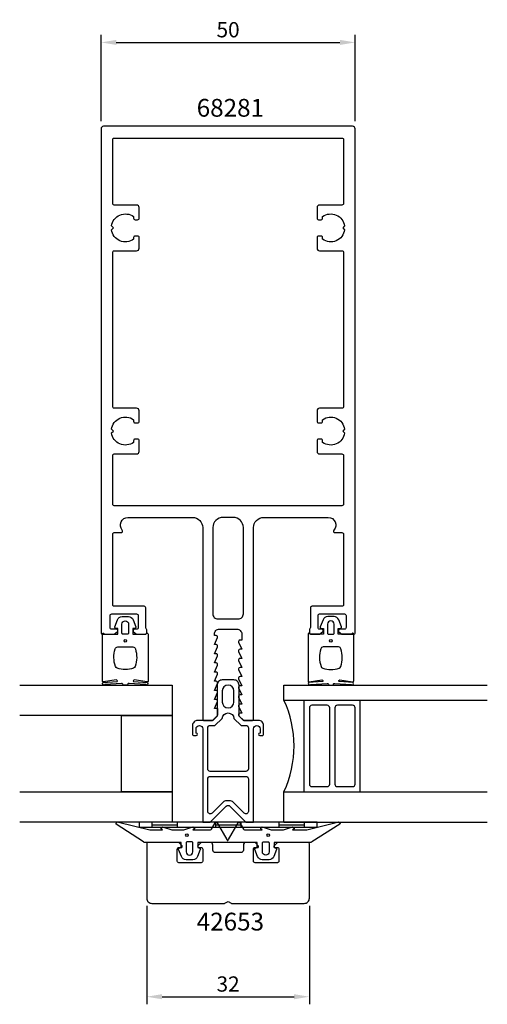
# Model space of a CAD drawing. Extents: x -41 to 51, y -108 to 85.
import ezdxf

# ---------------------------------------------------------------- set-up
doc = ezdxf.new("R2010")
doc.units = 0
doc.header["$LTSCALE"] = 4
doc.layers.get('Defpoints').update_dxf_attribs({"linetype": 'CONTINUOUS'})
for name, color, linetype in [('sapa_artikelnr', 4, 'CONTINUOUS'), ('sapa_fogband', 2, 'CONTINUOUS'), ('sapa_glas', 4, 'CONTINUOUS'), ('sapa_matt', 1, 'CONTINUOUS'), ('sapa_profil', 7, 'CONTINUOUS')]:
    doc.layers.add(name, color=color, linetype=linetype)
doc.styles.add('ISO', font='isocpeur.ttf')
doc.dimstyles.new('MASKIN', dxfattribs={"dimscale": 0, "dimtxt": 3, "dimasz": 3, "dimexe": 1.5, "dimexo": 1.5, "dimgap": 1, "dimtad": 1, "dimdec": 8, "dimlfac": -1, "dimdsep": 46, "dimtxsty": 'ISO', "dimcen": -5, "dimclrd": 256, "dimclre": 256, "dimclrt": 2, "dimazin": 2, "dimtfac": 1, "dimtdec": 8, "dimtmove": 0, "dimatfit": 3, "dimfxl": 1.5, "dimtolj": 1, "dimarcsym": 0})

# ---------------------------------------------------------------- blocks, each defined once
blk = doc.blocks.new('*D28')
at = {"layer": 'Defpoints', "color": 0}
for p in [(25, 81.02), (-25, 64), (25, 64)]:
    blk.add_point(p, dxfattribs=at)
at = {"layer": 'sapa_matt', "lineweight": -2}
for p, q in [((-25, 65.5), (-25, 82.52)), ((25, 65.5), (25, 82.52)), ((-22, 81.02), (22, 81.02))]:
    blk.add_line(p, q, dxfattribs=at)
at = {"layer": 'sapa_matt'}
for points in [[(-22, 81.52), (-22, 80.52), (-25, 81.02)], [(22, 81.52), (22, 80.52), (25, 81.02)]]:
    blk.add_solid(points, dxfattribs=at)
at = {"layer": 'sapa_matt', "color": 2, "insert": (0, 83.52), "char_height": 3, "attachment_point": 5, "style": 'ISO'}
blk.add_mtext('\\A1;50', dxfattribs=at)
blk = doc.blocks.new('*D29')
at = {"layer": 'Defpoints', "color": 0}
for p in [(-16, -87.5), (16, -87.5), (16, -106.87)]:
    blk.add_point(p, dxfattribs=at)
at = {"layer": 'sapa_matt', "lineweight": -2}
for p, q in [((-16, -89), (-16, -108.37)), ((16, -89), (16, -108.37)), ((-13, -106.87), (13, -106.87))]:
    blk.add_line(p, q, dxfattribs=at)
at = {"layer": 'sapa_matt'}
for points in [[(-13, -106.37), (-13, -107.37), (-16, -106.87)], [(13, -106.37), (13, -107.37), (16, -106.87)]]:
    blk.add_solid(points, dxfattribs=at)
at = {"layer": 'sapa_matt', "color": 2, "insert": (0, -104.37), "char_height": 3, "attachment_point": 5, "style": 'ISO'}
blk.add_mtext('\\A1;32', dxfattribs=at)

msp = doc.modelspace()

# ---------------------------------------------------------------- linework, layer by layer
at = {"layer": 'sapa_fogband'}
for p, q in [((-17.5, -72.5), (-17.5, -73.5)), ((17.5, -72.5), (-17.5, -72.5)), ((-17.5, -73.5), (17.5, -73.5)), ((-15, -72.5), (-15, -73.5)), ((-15, -73), (-10, -73)), ((-10, -72.5), (-10, -73.5)), ((-2.5, -72.5), (-2.5, -73.5)), ((-2.5, -73), (2.5, -73)), ((2.5, -72.5), (2.5, -73.5)), ((10, -72.5), (10, -73.5)), ((10, -73), (15, -73)), ((15, -72.5), (15, -73.5)), ((17.5, -73.5), (17.5, -72.5))]:
    msp.add_line(p, q, dxfattribs=at)
for points in [[(-16.27008583, -35.5, 0.2679491924), (-16.09688075, -35.4, -0.767326988), (-15.72367567, -35.5), (-15.72367567, -44.7, -0.460293709), (-15.95449798, -44.89761069), (-18.42838619, -44.51174623, 0.6910703999), (-18.61303591, -44.8371737), (-15.83629774, -45.00896353, -0.928378178), (-16.26687479, -45.42444213), (-19.47609942, -45.22854256, 0.6076316919), (-19.72501379, -45.32309673, -0.3807058011), (-19.92367567, -45.5), (-20.22367567, -45.5), (-20.52367567, -45.5, -0.3807058011), (-20.72233755, -45.32309673, 0.6076316919), (-20.97125192, -45.22854256), (-24.20502869, -45.42186548, -0.928378178), (-24.63560574, -45.00638688), (-21.83431543, -44.8371737, 0.6910703999), (-22.01896515, -44.51174623), (-24.49285336, -44.89761069, -0.460293709), (-24.72367567, -44.7), (-24.72367567, -35.5, -0.767326988), (-24.35047059, -35.4, 0.2679491924), (-24.17726551, -35.5), (-21.67367567, -35.5), (-21.67367567, -34.4), (-22.18173092, -34.29138858, -0.4364998584), (-22.310141, -34.02767657), (-21.77128221, -32.63838285, -0.3095538908), (-20.83895553, -32), (-19.60839581, -32, -0.3095538908), (-18.67606913, -32.63838285), (-18.13721033, -34.02767657, -0.4364998584), (-18.26562042, -34.29138858), (-18.77367567, -34.4), (-18.77367567, -35.5)], [(-19.57367567, -33.5), (-19.57367567, -35.3, -0.4142135624), (-19.77367567, -35.5), (-20.67367567, -35.5, -0.4142135624), (-20.87367567, -35.3), (-20.87367567, -33.5, -1)], [(16.27008583, -35.5, -0.2679491924), (16.09688075, -35.4, 0.767326988), (15.72367567, -35.5), (15.72367567, -44.7, 0.460293709), (15.95449798, -44.89761069), (18.42838619, -44.51174623, -0.6910703999), (18.61303591, -44.8371737), (15.83629774, -45.00896353, 0.928378178), (16.26687479, -45.42444213), (19.47609942, -45.22854256, -0.6076316919), (19.72501379, -45.32309673, 0.3807058011), (19.92367567, -45.5), (20.22367567, -45.5), (20.52367567, -45.5, 0.3807058011), (20.72233755, -45.32309673, -0.6076316919), (20.97125192, -45.22854256), (24.20502869, -45.42186548, 0.928378178), (24.63560574, -45.00638688), (21.83431543, -44.8371737, -0.6910703999), (22.01896515, -44.51174623), (24.49285336, -44.89761069, 0.460293709), (24.72367567, -44.7), (24.72367567, -35.5, 0.767326988), (24.35047059, -35.4, -0.2679491924), (24.17726551, -35.5), (21.67367567, -35.5), (21.67367567, -34.4), (22.18173092, -34.29138858, 0.4364998584), (22.310141, -34.02767657), (21.77128221, -32.63838285, 0.3095538908), (20.83895553, -32), (19.60839581, -32, 0.3095538908), (18.67606913, -32.63838285), (18.13721033, -34.02767657, 0.4364998584), (18.26562042, -34.29138858), (18.77367567, -34.4), (18.77367567, -35.5)], [(19.57367567, -33.5), (19.57367567, -35.3, 0.4142135624), (19.77367567, -35.5), (20.67367567, -35.5, 0.4142135624), (20.87367567, -35.3), (20.87367567, -33.5, 1)], [(-18.72367567, -38, -0.3533664768), (-18.23488157, -38.39473684, -0.1628471861), (-18.28691883, -41.83384774, -0.257215031), (-18.61193722, -42.19046603, -0.1655934221), (-21.83541412, -42.19046603, -0.257215031), (-22.1604325, -41.83384774, -0.1628471861), (-22.21246976, -38.39473684, -0.3533664768), (-21.72367567, -38)], [(18.72367567, -38, 0.3533664768), (18.23488157, -38.39473684, 0.1628471861), (18.28691883, -41.83384774, 0.257215031), (18.61193722, -42.19046603, 0.1655934221), (21.83541412, -42.19046603, 0.257215031), (22.1604325, -41.83384774, 0.1628471861), (22.21246976, -38.39473684, 0.3533664768), (21.72367567, -38)], [(21.55178877, -72.53448519, -0.8497079118), (22, -72.92142745), (16.45852911, -76.40454076, -0.2608822023), (16.28802624, -76.5), (9.07, -76.5, 0.4142135624), (9.05, -76.52), (9.05, -77.5), (9.40805525, -77.60861142, -0.4364998584), (9.53646534, -77.87232343), (8.99760654, -79.26161715, -0.3095538908), (8.06527986, -79.9), (6.73472014, -79.9, -0.3095538908), (5.80239346, -79.26161715), (5.26353466, -77.87232343, -0.4364998584), (5.39194475, -77.60861142), (5.75, -77.5), (5.75, -76.55, 0.4142135624), (5.7, -76.5), (-5.9, -76.5, 0.4142135624), (-5.95, -76.55), (-5.95, -77.5), (-5.59194475, -77.60861142, -0.4364998584), (-5.46353466, -77.87232343), (-6.00239346, -79.26161715, -0.3095538908), (-6.93472014, -79.9), (-8.26527986, -79.9, -0.3095538908), (-9.19760654, -79.26161715), (-9.73646534, -77.87232343, -0.4364998584), (-9.60805525, -77.60861142), (-9.25, -77.5), (-9.25, -76.52, 0.4142135624), (-9.27, -76.5), (-16.48802624, -76.5, -0.2608822023), (-16.65852911, -76.40454076), (-22, -72.92281722, -0.8497079118), (-21.55178877, -72.53587496), (-15.37410019, -74.01266529), (-12.87909823, -74), (-13.17089734, -73.84834114, -0.767326988), (-12.69612145, -73.51596721), (-11.1, -74), (-8.7, -74), (-7.10387855, -73.51596721, -0.767326988), (-6.62910266, -73.84834114), (-6.92090177, -74), (-3.42867242, -74, 0.2679491924), (-3.25546734, -73.9), (-2.51489156, -72.61728513, -0.5773502692), (-2.1684814, -72.61728513), (-0.27320508, -75.9), (-0.18660254, -76.05, 0.5773502692), (-0.01339746, -76.05), (0.07320508, -75.9), (1.9684814, -72.61728513, -0.5773502692), (2.31489156, -72.61728513), (3.05546734, -73.9, 0.2679491924), (3.22867242, -74), (6.72090177, -74), (6.42910266, -73.84834114, -0.767326988), (6.90387855, -73.51596721), (8.5, -74), (10.9, -74), (12.49612145, -73.51596721, -0.767326988), (12.97089734, -73.84834114), (12.67909823, -74), (15.4754462, -73.99178577)], [(8.05, -76.55753464), (8.05, -78.35753464, -1), (6.75, -78.35753464), (6.75, -76.55753464, -0.4142135624), (6.95, -76.35753464), (7.85, -76.35753464, -0.4142135624)]]:
    msp.add_lwpolyline(points, format="xyb", close=True, dxfattribs=at)
msp.add_lwpolyline([(-7.15, -76.35753464), (-8.05, -76.35753464, 0.4142135624), (-8.25, -76.55753464), (-8.25, -78.35753464, 1), (-6.95, -78.35753464), (-6.95, -76.55753464, 0.4142135624), (-7.15, -76.35753464), (-7.9, -76.35753464)], format="xyb", dxfattribs=at)
for centre, radius in [((-20.22367567, -36.8), 0.25495098), ((20.22367567, -36.8), 0.25495098), ((-8.1, -75.05753464), 0.25), ((7.9, -75.05753464), 0.25)]:
    msp.add_circle(centre, radius, dxfattribs=at)
at = {"layer": 'sapa_glas'}
for p, q in [((11, -48.5), (11, -45.5)), ((11, -45.5), (51, -45.5)), ((11, -48.5), (51, -48.5)), ((15, -66.5), (15, -48.5)), ((16, -50), (16, -65)), ((19.5, -49.5), (16.5, -49.5)), ((20, -65), (20, -50)), ((21, -50), (21, -65)), ((24.5, -49.5), (21.5, -49.5)), ((25, -65), (25, -50)), ((26, -66.5), (26, -48.5)), ((26, -66.5), (26, -48.5)), ((16.5, -65.5), (19.5, -65.5)), ((21.5, -65.5), (24.5, -65.5)), ((11, -72.5), (11, -66.5)), ((11, -66.5), (51, -66.5)), ((11, -72.5), (51, -72.5))]:
    msp.add_line(p, q, dxfattribs=at)
for points in [[(-41, -45.5), (-11, -45.5), (-11, -51.5), (-41, -51.5)], [(-21, -51.5), (-11, -51.5), (-11, -66.5), (-21, -66.5), (-21, -51.5)], [(-41, -66.5), (-11, -66.5), (-11, -72.5), (-41, -72.5)]]:
    msp.add_lwpolyline(points, dxfattribs=at)
for centre, radius, start, end in [((-8.47693309, -57.5), 21.45578995, 335.1990462279, 24.8009537721), ((16.5, -50), 0.5, 90, 180), ((19.5, -50), 0.5, 0, 90), ((21.5, -50), 0.5, 90, 180), ((24.5, -50), 0.5, 0, 90), ((16.5, -65), 0.5, 180, 270), ((19.5, -65), 0.5, 270, 0), ((21.5, -65), 0.5, 180, 270), ((24.5, -65), 0.5, 270, 0)]:
    msp.add_arc(centre, radius, start, end, dxfattribs=at)
at = {"layer": 'sapa_profil', "flags": 128}
for points in [[(-20.81803399, -15, -0.6482315195), (-19.7, -12.5), (-7, -12.5, -0.4142135624), (-5, -14.5), (-5, -52.2, 0.4142135624), (-4.7, -52.5), (-3.07573593, -52.5), (-2.13786797, -51.56213203, 0.1989123674), (-2.05, -51.35), (-2.05, -50.15), (-2.7, -50.15), (-2.0767197, -48.7737654, 0.5450207774), (-2.35, -48.35), (-2.7, -48.35), (-2.0767197, -46.9737654, 0.5450207774), (-2.35, -46.55), (-2.7, -46.55), (-2.0767197, -45.1737654, 0.5450207774), (-2.35, -44.75), (-2.7, -44.75), (-2.0767197, -43.3737654, 0.5450207774), (-2.35, -42.95), (-2.7, -42.95), (-2.0767197, -41.5737654, 0.5450207774), (-2.35, -41.15), (-2.7, -41.15), (-2.0767197, -39.7737654, 0.5450207774), (-2.35, -39.35), (-2.7, -39.35), (-2.0767197, -37.9737654, 0.5450207774), (-2.35, -37.55), (-2.7, -37.55), (-2.0767197, -36.1737654, 0.5450207774), (-2.35, -35.75), (-2.7, -35.75), (-2.7, -35.5, -0.4142135624), (-1.7, -34.5), (1.7, -34.5, -0.4142135624), (2.7, -35.5), (2.7, -36.65), (2.35, -36.65, 0.5450207774), (2.0767197, -37.0737654), (2.7, -38.45), (2.35, -38.45, 0.5450207774), (2.0767197, -38.8737654), (2.7, -40.25), (2.35, -40.25, 0.5450207774), (2.0767197, -40.6737654), (2.7, -42.05), (2.35, -42.05, 0.5450207774), (2.0767197, -42.4737654), (2.7, -43.85), (2.35, -43.85, 0.5450207774), (2.0767197, -44.2737654), (2.7, -45.65), (2.35, -45.65, 0.5450207774), (2.0767197, -46.0737654), (2.7, -47.45), (2.35, -47.45, 0.5450207774), (2.0767197, -47.8737654), (2.7, -49.25), (2.35, -49.25, 0.5450207774), (2.0767197, -49.6737654), (2.7, -51.05), (2.35, -51.05, 0.6681786379), (2.13786797, -51.56213203), (3.07573593, -52.5), (4.7, -52.5, 0.4142135624), (5, -52.2), (5, -14.5, -0.4142135624), (7, -12.5), (19.7, -12.5, -0.6482315195), (20.81803399, -15, 0.6482315195), (21.04164079, -15.5), (22.4, -15.5, -0.4142135624), (22.7, -15.8), (22.7, -29.7, -0.4142135624), (22.4, -30), (16.5, -30, 0.4142135624), (16.2, -30.3), (16.2, -34.2, -0.2134217653), (16.1, -34.4236068, 0.2134217653), (16, -34.6472136), (16, -35.2, 0.4142135624), (16.3, -35.5), (18, -35.5), (18.58638402, -35.03507658, 0.7105995016), (18.4, -34.5), (18, -34.5, -0.4142135624), (17.7, -34.2), (17.7, -31.8, -0.4142135624), (18, -31.5), (22.9, -31.5, -0.4142135624), (23.2, -31.8), (23.2, -34.2, -0.4142135624), (22.9, -34.5), (22, -34.5, 0.7105995016), (21.81361598, -35.03507658), (22.4, -35.5), (24.7, -35.5, 0.4142135624), (25, -35.2), (25, 64, 0.4142135624), (24.5, 64.5), (-24.5, 64.5, 0.4142135624), (-25, 64), (-25, -35.2, 0.4142135624), (-24.7, -35.5), (-22.4, -35.5), (-21.81361598, -35.03507658, 0.7105995016), (-22, -34.5), (-22.9, -34.5, -0.4142135624), (-23.2, -34.2), (-23.2, -31.8, -0.4142135624), (-22.9, -31.5), (-18, -31.5, -0.4142135624), (-17.7, -31.8), (-17.7, -34.2, -0.4142135624), (-18, -34.5), (-18.4, -34.5, 0.7105995016), (-18.58638402, -35.03507658), (-18, -35.5), (-16.3, -35.5, 0.4142135624), (-16, -35.2), (-16, -34.6472136, 0.2134217653), (-16.1, -34.4236068, -0.2134217653), (-16.2, -34.2), (-16.2, -30.3, 0.4142135624), (-16.5, -30), (-22.4, -30, -0.4142135624), (-22.7, -29.7), (-22.7, -15.8, -0.4142135624), (-22.4, -15.5), (-21.04164079, -15.5, 0.6482315195)], [(22.4, 62.2, -0.4142135624), (22.7, 61.9), (22.7, 49.3, -0.4142135624), (22.4, 49), (18, 49, 0.4142135624), (17.5, 48.5), (17.5, 46.4, 0.4142135624), (17.8, 46.1), (18.3, 46.1, 0.4142135624), (18.6, 46.4), (18.6, 46.73662692, -0.5643553431), (22.92439504, 44.87439504), (22.55, 44.5), (22.92439504, 44.12560496, -0.5643553431), (18.6, 42.26337308), (18.6, 42.6, 0.4142135624), (18.3, 42.9), (17.8, 42.9, 0.4142135624), (17.5, 42.6), (17.5, 40.5, 0.4142135624), (18, 40), (22.4, 40, -0.4142135624), (22.7, 39.7), (22.7, 9.3, -0.4142135624), (22.4, 9), (18, 9, 0.4142135624), (17.5, 8.5), (17.5, 6.4, 0.4142135624), (17.8, 6.1), (18.3, 6.1, 0.4142135624), (18.6, 6.4), (18.6, 6.73662692, -0.5643553431), (22.92439504, 4.87439504), (22.55, 4.5), (22.92439504, 4.12560496, -0.5643553431), (18.6, 2.26337308), (18.6, 2.6, 0.4142135624), (18.3, 2.9), (17.8, 2.9, 0.4142135624), (17.5, 2.6), (17.5, 0.5, 0.4142135624), (18, 0), (22.4, 0, -0.4142135624), (22.7, -0.3), (22.7, -9.9, -0.4142135624), (22.4, -10.2), (-22.4, -10.2, -0.4142135624), (-22.7, -9.9), (-22.7, -0.3, -0.4142135624), (-22.4, 0), (-18, 0, 0.4142135624), (-17.5, 0.5), (-17.5, 2.6, 0.4142135624), (-17.8, 2.9), (-18.3, 2.9, 0.4142135624), (-18.6, 2.6), (-18.6, 2.26337308, -0.5643553431), (-22.92439504, 4.12560496), (-22.55, 4.5), (-22.92439504, 4.87439504, -0.5643553431), (-18.6, 6.73662692), (-18.6, 6.4, 0.4142135624), (-18.3, 6.1), (-17.8, 6.1, 0.4142135624), (-17.5, 6.4), (-17.5, 8.5, 0.4142135624), (-18, 9), (-22.4, 9, -0.4142135624), (-22.7, 9.3), (-22.7, 39.7, -0.4142135624), (-22.4, 40), (-18, 40, 0.4142135624), (-17.5, 40.5), (-17.5, 42.6, 0.4142135624), (-17.8, 42.9), (-18.3, 42.9, 0.4142135624), (-18.6, 42.6), (-18.6, 42.26337308, -0.5643553431), (-22.92439504, 44.12560496), (-22.55, 44.5), (-22.92439504, 44.87439504, -0.5643553431), (-18.6, 46.73662692), (-18.6, 46.4, 0.4142135624), (-18.3, 46.1), (-17.8, 46.1, 0.4142135624), (-17.5, 46.4), (-17.5, 48.5, 0.4142135624), (-18, 49), (-22.4, 49, -0.4142135624), (-22.7, 49.3), (-22.7, 61.9, -0.4142135624), (-22.4, 62.2)], [(3, -31.5), (3, -14.5, 0.4142135624), (1, -12.5), (-1, -12.5, 0.4142135624), (-3, -14.5), (-3, -31.5, 0.4142135624), (-2, -32.5), (2, -32.5, 0.4142135624)]]:
    msp.add_lwpolyline(points, format="xyb", close=True, dxfattribs=at)
at = {"layer": 'sapa_profil', "color": 4}
for points in [[(5, -54.11, -1), (6.3, -54.11), (6.3, -54.96), (6.25, -54.96, 1), (6.25, -55.46), (6.7, -55.46, 0.4142135624), (7, -55.16), (7, -53.46, 0.4225789089), (6, -52.5), (3, -52.5), (2.15, -51.65), (2.15, -45.5, 0.4142135624), (1.15, -44.5), (-1.15, -44.5, 0.4142135624), (-2.15, -45.5), (-2.15, -51.65), (-3, -52.5), (-6, -52.5, 0.4225789089), (-7, -53.46), (-7, -55.16, 0.4142135624), (-6.7, -55.46), (-6.25, -55.46, 1), (-6.25, -54.96), (-6.3, -54.96), (-6.3, -54.11, -1), (-5, -54.11), (-5, -67.05083215), (-5, -72.5), (-3.5, -72.5), (-0.35355339, -69.35355339, -0.4142135624), (0.35355339, -69.35355339), (3.5, -72.5), (5, -72.5), (5, -67.05083215), (5, -54.41)], [(1.15, -48.85), (1.15, -46.65, 1), (-1.15, -46.65), (-1.15, -48.85, 1)], [(-2.58578644, -53.46), (-1.14653106, -52.06074463, -0.9251773978), (1.14653106, -52.06074463), (2.58578644, -53.46), (3.5, -53.46, -0.4142135624), (4, -53.96), (4, -62, -0.4142135624), (3.5, -62.5), (-3.5, -62.5, -0.4142135624), (-4, -62), (-4, -53.96, -0.4142135624), (-3.5, -53.46)], [(4, -64), (4, -67.05083215), (4, -70.37867966, -0.6681786379), (3.14644661, -70.73223305), (1.00000001, -68.58578644, 0.198912368), (0.29289323, -68.29289322), (-0.29289321, -68.29289322, 0.1989123668), (-0.99999999, -68.58578644), (-3.14644661, -70.73223305, -0.6681786379), (-4, -70.37867966), (-4, -67.05083215), (-4, -64, -0.4142135624), (-3.5, -63.5), (3.5, -63.5, -0.4142135624)]]:
    msp.add_lwpolyline(points, format="xyb", close=True, dxfattribs=at)
at = {"layer": 'sapa_profil'}
msp.add_lwpolyline([(-15.7, -76.5, 0.4142135624), (-16, -76.8), (-16, -87.5, 0.4142135624), (-15, -88.5), (-0.77320508, -88.5, 0.1316524976), (-0.62320508, -88.45980762), (0, -88.1), (0.62320508, -88.45980762, 0.1316524976), (0.77320508, -88.5), (15, -88.5, 0.4142135624), (16, -87.5), (16, -76.8, 0.4142135624), (15.7, -76.5), (9.84142136, -76.5, 0.1989123674), (9.62928932, -76.58786797), (9.05857864, -77.15857864, 0.6681786379), (9.2, -77.5), (9.7, -77.5, -0.4142135624), (10, -77.8), (10, -80.2, -0.4142135624), (9.7, -80.5), (5.3, -80.5, -0.4142135624), (5, -80.2), (5, -77.8, -0.4142135624), (5.3, -77.5), (5.8, -77.5, 0.6681786379), (5.94142136, -77.15857864), (5.37071068, -76.58786797, 0.1989123674), (5.15857864, -76.5), (3.5, -76.5, 0.4142135624), (3, -77), (3, -78, -0.4142135624), (2.5, -78.5), (-2.5, -78.5, -0.4142135624), (-3, -78), (-3, -77, 0.4142135624), (-3.5, -76.5), (-5.15857864, -76.5, 0.1989123674), (-5.37071068, -76.58786797), (-5.94142136, -77.15857864, 0.6681786379), (-5.8, -77.5), (-5.3, -77.5, -0.4142135624), (-5, -77.8), (-5, -80.2, -0.4142135624), (-5.3, -80.5), (-9.7, -80.5, -0.4142135624), (-10, -80.2), (-10, -77.8, -0.4142135624), (-9.7, -77.5), (-9.2, -77.5, 0.6681786379), (-9.05857864, -77.15857864), (-9.62928932, -76.58786797, 0.1989123674), (-9.84142136, -76.5)], format="xyb", close=True, dxfattribs=at)

# ---------------------------------------------------------------- texts
at = {"layer": 'sapa_artikelnr', "char_height": 3.5, "width": 22.479847684, "attachment_point": 1, "style": 'ISO'}
for s, insert in [('68281', (-6.1768438, 69.89370633)), ('42653', (-6.1768438, -90.33692147))]:
    msp.add_mtext(s, dxfattribs=dict(at, insert=insert))

# ---------------------------------------------------------------- dimensions: what is measured, and where the dimension line sits
at = {"layer": 'sapa_matt'}
for base, p1, p2, picture, middle in [((25, 81.0249323964), (-25, 64), (25, 64), '*D28', (0, 83.5249323964)), ((16, -106.865389778), (-16, -87.5), (16, -87.5), '*D29', (0, -104.365389778))]:
    dim = msp.add_linear_dim(base=base, p1=p1, p2=p2, dimstyle='MASKIN', override={"dimscale": 1}, dxfattribs=at)
    dim.commit()
    dim.dimension.update_dxf_attribs({"geometry": picture, "text_midpoint": middle})

doc.saveas('drawing.dxf')
